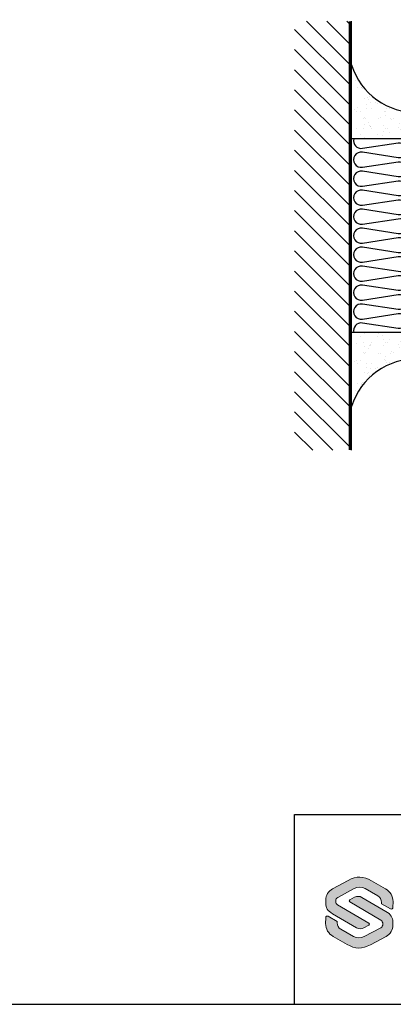
# Model space of a CAD drawing. Extents: x 0 to 1050, y 0 to 742.
# Drawn here: x 528 to 626, y 25 to 284 of the extents above; entities that cross this region are included whole.
import ezdxf
from ezdxf.enums import TextEntityAlignment as Align

# ---------------------------------------------------------------- set-up
doc = ezdxf.new("R2010")
doc.units = 0
doc.layers.get('0').update_dxf_attribs({"linetype": 'CONTINUOUS'})
for name, color, linetype in [('FOGNINGB', 5, 'CONTINUOUS'), ('FRAME050', 6, 'CONTINUOUS'), ('GLAS_MED_FOGNING', 2, 'CONTINUOUS'), ('ISOLERING', 3, 'CONTINUOUS'), ('Lager 1', 7, 'CONTINUOUS'), ('SLOGGA', 10, 'CONTINUOUS'), ('SPKONTUR', 7, 'CONTINUOUS'), ('SVETEXT', 6, 'CONTINUOUS')]:
    doc.layers.add(name, color=color, linetype=linetype)
doc.styles.add('ROMANS', font='romans', dxfattribs={"width": 0.8})

# ---------------------------------------------------------------- blocks, each defined once
blk = doc.blocks.new('rithuvud_2')
at = {"true_color": 0xe30513}
h = blk.add_hatch(color=12, dxfattribs=at)
h.dxf.hatch_style = 2
edge = h.paths.add_edge_path()
edge.add_spline(control_points=[(-166.73, 10.64), (-166.73, 10.64), (-166.73, 10.98), (-166.73, 10.98), (-166.73, 11.48), (-166.45, 11.94), (-166.01, 12.17), (-166.01, 12.17), (-164.37, 13.06), (-164.37, 13.06), (-163.49, 13.52), (-162.75, 13.52), (-161.91, 13.02), (-161.91, 13.02), (-160.44, 12.17), (-160.44, 12.17), (-159.95, 11.9), (-159.64, 11.39), (-159.65, 10.83), (-159.65, 10.83), (-159.66, 10.21), (-159.66, 10.21), (-159.66, 10.08), (-159.8, 9.99), (-159.92, 10.05), (-159.92, 10.05), (-160.87, 10.6), (-160.87, 10.6), (-160.87, 10.6), (-160.86, 10.74), (-160.86, 10.74), (-160.86, 11.02), (-161.01, 11.28), (-161.25, 11.42), (-161.25, 11.42), (-162.59, 12.19), (-162.59, 12.19), (-162.93, 12.39), (-163.36, 12.4), (-163.72, 12.2), (-163.72, 12.2), (-165.47, 11.27), (-165.47, 11.27), (-165.59, 11.2), (-165.67, 11.03), (-165.67, 10.89), (-165.67, 10.89), (-165.67, 10.83), (-165.67, 10.83), (-165.67, 10.7), (-165.6, 10.54), (-165.48, 10.47), (-165.48, 10.47), (-162.2, 8.54), (-162.2, 8.54), (-162.12, 8.49), (-162.12, 8.38), (-162.2, 8.33), (-162.2, 8.33), (-162.71, 8.05), (-162.71, 8.05), (-162.95, 7.92), (-163.24, 7.92), (-163.48, 8.06), (-163.48, 8.06), (-166.01, 9.55), (-166.01, 9.55), (-166.52, 9.83), (-166.73, 10.19), (-166.73, 10.64)], knot_values=[0, 0, 0, 0, 1, 1, 1, 2, 2, 2, 3, 3, 3, 4, 4, 4, 5, 5, 5, 6, 6, 6, 7, 7, 7, 8, 8, 8, 9, 9, 9, 10, 10, 10, 11, 11, 11, 12, 12, 12, 13, 13, 13, 14, 14, 14, 15, 15, 15, 16, 16, 16, 17, 17, 17, 18, 18, 18, 19, 19, 19, 20, 20, 20, 21, 21, 21, 22, 22, 22, 23, 23, 23, 23], degree=3, periodic=0)
at = {"layer": 'SLOGGA', "true_color": 0xe30513}
h = blk.add_hatch(color=12, dxfattribs=at)
h.dxf.hatch_style = 2
edge = h.paths.add_edge_path()
edge.add_spline(control_points=[(-159.67, 8.69), (-159.67, 8.69), (-159.67, 8.36), (-159.67, 8.36), (-159.67, 7.85), (-159.94, 7.39), (-160.38, 7.16), (-160.38, 7.16), (-162.03, 6.27), (-162.03, 6.27), (-162.9, 5.81), (-163.65, 5.81), (-164.48, 6.31), (-164.48, 6.31), (-165.95, 7.16), (-165.95, 7.16), (-166.44, 7.43), (-166.75, 7.94), (-166.74, 8.5), (-166.74, 8.5), (-166.73, 9.12), (-166.73, 9.12), (-166.73, 9.26), (-166.59, 9.34), (-166.48, 9.28), (-166.48, 9.28), (-165.53, 8.74), (-165.53, 8.74), (-165.53, 8.74), (-165.53, 8.59), (-165.53, 8.59), (-165.53, 8.31), (-165.39, 8.05), (-165.14, 7.91), (-165.14, 7.91), (-163.81, 7.14), (-163.81, 7.14), (-163.46, 6.94), (-163.03, 6.94), (-162.68, 7.13), (-162.68, 7.13), (-160.93, 8.07), (-160.93, 8.07), (-160.8, 8.13), (-160.72, 8.31), (-160.72, 8.45), (-160.72, 8.45), (-160.72, 8.49), (-160.72, 8.49), (-160.72, 8.63), (-160.8, 8.79), (-160.92, 8.86), (-160.92, 8.86), (-164.2, 10.79), (-164.2, 10.79), (-164.28, 10.84), (-164.28, 10.95), (-164.2, 11), (-164.2, 11), (-163.69, 11.28), (-163.69, 11.28), (-163.45, 11.41), (-163.15, 11.41), (-162.92, 11.27), (-162.92, 11.27), (-160.39, 9.78), (-160.39, 9.78), (-159.88, 9.5), (-159.66, 9.14), (-159.67, 8.69)], knot_values=[0, 0, 0, 0, 1, 1, 1, 2, 2, 2, 3, 3, 3, 4, 4, 4, 5, 5, 5, 6, 6, 6, 7, 7, 7, 8, 8, 8, 9, 9, 9, 10, 10, 10, 11, 11, 11, 12, 12, 12, 13, 13, 13, 14, 14, 14, 15, 15, 15, 16, 16, 16, 17, 17, 17, 18, 18, 18, 19, 19, 19, 20, 20, 20, 21, 21, 21, 22, 22, 22, 23, 23, 23, 23], degree=3, periodic=0)
at = {"layer": 'FRAME050', "color": 5}
for p, q in [((-170, 20), (0, 20)), ((-170, 0), (-170, 20)), ((-170.81, 0), (0, 0))]:
    blk.add_line(p, q, dxfattribs=at)
at = {"layer": 'Lager 1', "color": 12, "lineweight": 0, "true_color": 0xe30513}
blk.add_open_spline([(-159.67, 8.69), (-159.67, 8.69), (-159.67, 8.36), (-159.67, 8.36), (-159.67, 7.85), (-159.94, 7.39), (-160.38, 7.16), (-160.38, 7.16), (-162.03, 6.27), (-162.03, 6.27), (-162.9, 5.81), (-163.65, 5.81), (-164.48, 6.31), (-164.48, 6.31), (-165.95, 7.16), (-165.95, 7.16), (-166.44, 7.43), (-166.75, 7.94), (-166.74, 8.5), (-166.74, 8.5), (-166.73, 9.12), (-166.73, 9.12), (-166.73, 9.26), (-166.59, 9.34), (-166.48, 9.28), (-166.48, 9.28), (-165.53, 8.74), (-165.53, 8.74), (-165.53, 8.74), (-165.53, 8.59), (-165.53, 8.59), (-165.53, 8.31), (-165.39, 8.05), (-165.14, 7.91), (-165.14, 7.91), (-163.81, 7.14), (-163.81, 7.14), (-163.46, 6.94), (-163.03, 6.94), (-162.68, 7.13), (-162.68, 7.13), (-160.93, 8.07), (-160.93, 8.07), (-160.8, 8.13), (-160.72, 8.31), (-160.72, 8.45), (-160.72, 8.45), (-160.72, 8.49), (-160.72, 8.49), (-160.72, 8.63), (-160.8, 8.79), (-160.92, 8.86), (-160.92, 8.86), (-164.2, 10.79), (-164.2, 10.79), (-164.28, 10.84), (-164.28, 10.95), (-164.2, 11), (-164.2, 11), (-163.69, 11.28), (-163.69, 11.28), (-163.45, 11.41), (-163.15, 11.41), (-162.92, 11.27), (-162.92, 11.27), (-160.39, 9.78), (-160.39, 9.78), (-159.88, 9.5), (-159.66, 9.14), (-159.67, 8.69)], degree=3, knots=[0, 0, 0, 0, 1, 1, 1, 2, 2, 2, 3, 3, 3, 4, 4, 4, 5, 5, 5, 6, 6, 6, 7, 7, 7, 8, 8, 8, 9, 9, 9, 10, 10, 10, 11, 11, 11, 12, 12, 12, 13, 13, 13, 14, 14, 14, 15, 15, 15, 16, 16, 16, 17, 17, 17, 18, 18, 18, 19, 19, 19, 20, 20, 20, 21, 21, 21, 22, 22, 22, 23, 23, 23, 23], dxfattribs=at)
at = {"layer": 'SLOGGA', "color": 12, "lineweight": 0, "true_color": 0xe30513}
blk.add_open_spline([(-166.73, 10.64), (-166.73, 10.64), (-166.73, 10.98), (-166.73, 10.98), (-166.73, 11.48), (-166.45, 11.94), (-166.01, 12.17), (-166.01, 12.17), (-164.37, 13.06), (-164.37, 13.06), (-163.49, 13.52), (-162.75, 13.52), (-161.91, 13.02), (-161.91, 13.02), (-160.44, 12.17), (-160.44, 12.17), (-159.95, 11.9), (-159.64, 11.39), (-159.65, 10.83), (-159.65, 10.83), (-159.66, 10.21), (-159.66, 10.21), (-159.66, 10.08), (-159.8, 9.99), (-159.92, 10.05), (-159.92, 10.05), (-160.87, 10.6), (-160.87, 10.6), (-160.87, 10.6), (-160.86, 10.74), (-160.86, 10.74), (-160.86, 11.02), (-161.01, 11.28), (-161.25, 11.42), (-161.25, 11.42), (-162.59, 12.19), (-162.59, 12.19), (-162.93, 12.39), (-163.36, 12.4), (-163.72, 12.2), (-163.72, 12.2), (-165.47, 11.27), (-165.47, 11.27), (-165.59, 11.2), (-165.67, 11.03), (-165.67, 10.89), (-165.67, 10.89), (-165.67, 10.83), (-165.67, 10.83), (-165.67, 10.7), (-165.6, 10.54), (-165.48, 10.47), (-165.48, 10.47), (-162.2, 8.54), (-162.2, 8.54), (-162.12, 8.49), (-162.12, 8.38), (-162.2, 8.33), (-162.2, 8.33), (-162.71, 8.05), (-162.71, 8.05), (-162.95, 7.92), (-163.24, 7.92), (-163.48, 8.06), (-163.48, 8.06), (-166.01, 9.55), (-166.01, 9.55), (-166.52, 9.83), (-166.73, 10.19), (-166.73, 10.64)], degree=3, knots=[0, 0, 0, 0, 1, 1, 1, 2, 2, 2, 3, 3, 3, 4, 4, 4, 5, 5, 5, 6, 6, 6, 7, 7, 7, 8, 8, 8, 9, 9, 9, 10, 10, 10, 11, 11, 11, 12, 12, 12, 13, 13, 13, 14, 14, 14, 15, 15, 15, 16, 16, 16, 17, 17, 17, 18, 18, 18, 19, 19, 19, 20, 20, 20, 21, 21, 21, 22, 22, 22, 23, 23, 23, 23], dxfattribs=at)
at = {"layer": 'SVETEXT', "style": 'ROMANS', "width": 0.8, "flags": 8}
blk.add_attdef('DRAWING_NUMBER', text='', height=3.5, dxfattribs=at).set_placement((-35.83, 13.41), align=Align.MIDDLE)
for tag, p in [('DATE', (-111.33, 12.49)), ('SCALE', (-81.33, 12.49))]:
    blk.add_attdef(tag, text='', height=2.5, dxfattribs=at).set_placement(p, align=Align.MIDDLE_LEFT)
at = {"layer": 'SVETEXT', "style": 'ROMANS', "flags": 8}
blk.add_attdef('TITLE1', text='', height=4.5, dxfattribs=at).set_placement((-60.83, 4.37), align=Align.MIDDLE)
blk = doc.blocks.new('*X45')
at = {"color": 0}
for p, q in [((-89, -51.88), (-77.52, -40.4)), ((-89, -46.57), (-82.83, -40.4)), ((-89, -41.27), (-88.13, -40.4)), ((-86.82, -55), (-72.22, -40.4)), ((-81.52, -55), (-66.92, -40.4)), ((-76.21, -55), (-61.61, -40.4)), ((-70.91, -55), (-56.31, -40.4)), ((-65.61, -55), (-51.01, -40.4)), ((-60.3, -55), (-45.7, -40.4)), ((-55, -55), (-40.4, -40.4)), ((-49.7, -55), (-35.1, -40.4)), ((-44.39, -55), (-29.79, -40.4)), ((-39.09, -55), (-24.49, -40.4)), ((-33.79, -55), (-19.19, -40.4)), ((-28.48, -55), (-13.88, -40.4)), ((-23.18, -55), (-8.58, -40.4)), ((-17.88, -55), (-3.28, -40.4)), ((-12.57, -55), (2.03, -40.4)), ((-7.27, -55), (7.33, -40.4)), ((-1.97, -55), (12.63, -40.4)), ((3.34, -55), (17.94, -40.4)), ((8.64, -55), (23.24, -40.4)), ((13.94, -55), (24, -44.94)), ((19.25, -55), (24, -50.25))]:
    blk.add_line(p, q, dxfattribs=at)
blk = doc.blocks.new('*X44')
at = {"color": 0}
for p, q in [((-6.84, -25.06), (-6.84, -25.06)), ((-6.01, -25.8), (-6.01, -25.8)), ((-6, -25.6), (-6, -25.6)), ((-1.82, -25.1), (-1.82, -25.1)), ((-0.61, -25.05), (-0.61, -25.05)), ((0, -24.05), (0, -24.05)), ((0.08, -25.88), (0.08, -25.88)), ((-6.93, -26.8), (-6.93, -26.8)), ((-5.64, -26.14), (-5.64, -26.14)), ((-5.3, -26.59), (-5.3, -26.59)), ((-4.52, -27.17), (-4.52, -27.17)), ((-3.9, -27.74), (-3.9, -27.74)), ((-2.96, -27.54), (-2.96, -27.54)), ((-2.59, -26.23), (-2.59, -26.23)), ((-1.55, -26.1), (-1.55, -26.1)), ((-6.93, -29.02), (-6.93, -29.02)), ((-5.23, -30.07), (-5.23, -30.07)), ((-4.39, -31.02), (-4.39, -31.02)), ((-4.38, -30.61), (-4.38, -30.61)), ((-1.91, -29.56), (-1.91, -29.56)), ((-1.7, -28.95), (-1.7, -28.95)), ((-1.54, -29.9), (-1.54, -29.9)), ((0.3, -31.03), (0.3, -31.03)), ((1, -30.06), (1, -30.06)), ((1.01, -30.83), (1.01, -30.83)), ((-6.81, -32.87), (-6.81, -32.87)), ((-6.13, -31.88), (-6.13, -31.88)), ((-5.82, -33.25), (-5.82, -33.25)), ((-5.09, -31.74), (-5.09, -31.74)), ((-3.46, -31.53), (-3.46, -31.53)), ((-1.57, -32.81), (-1.57, -32.81)), ((-1.35, -32.54), (-1.35, -32.54)), ((-0.74, -31.17), (-0.74, -31.17)), ((0.2, -31.49), (0.2, -31.49)), ((2.19, -33.32), (2.19, -33.32)), ((2.55, -33.65), (2.55, -33.65)), ((-4.27, -34.88), (-4.27, -34.88)), ((-3.83, -35.07), (-3.83, -35.07)), ((-3.61, -35.08), (-3.61, -35.08)), ((-3.46, -35.41), (-3.46, -35.41)), ((-2.77, -35.62), (-2.77, -35.62)), ((1.1, -36.1), (1.1, -36.1)), ((1.13, -34.68), (1.13, -34.68)), ((2.14, -35.97), (2.14, -35.97)), ((2.62, -35.07), (2.62, -35.07)), ((3.46, -35.61), (3.46, -35.61)), ((3.77, -35.75), (3.77, -35.75)), ((4.29, -35.25), (4.29, -35.25)), ((-6.68, -36.73), (-6.68, -36.73)), ((-5.96, -37.56), (-5.96, -37.56)), ((-4.28, -36.81), (-4.28, -36.81)), ((-4.14, -38.73), (-4.14, -38.73)), ((-3.24, -36.68), (-3.24, -36.68)), ((-1.72, -37), (-1.72, -37)), ((-1.62, -36.46), (-1.62, -36.46)), ((-1.44, -36.66), (-1.44, -36.66)), ((0.27, -37.55), (0.27, -37.55)), ((0.27, -38.83), (0.27, -38.83)), ((1.26, -38.54), (1.26, -38.54)), ((3.67, -36.69), (3.67, -36.69)), ((6.29, -37.07), (6.29, -37.07)), ((6.5, -37.54), (6.5, -37.54)), ((6.5, -38.47), (6.5, -38.47)), ((6.65, -37.41), (6.65, -37.41)), ((0.64, -39.16), (0.64, -39.16)), ((8.39, -39), (8.39, -39)), ((10.99, -39.98), (10.99, -39.98))]:
    blk.add_line(p, q, dxfattribs=at)
blk = doc.blocks.new('65_INF-B10')
at = {"layer": 'FOGNINGB', "const_width": 0.8}
blk.add_lwpolyline([(24, -40.4), (-89, -40.4)], dxfattribs=at)
at = {"layer": 'GLAS_MED_FOGNING'}
for p, q in [((-58, -25), (-58, -40)), ((-7, -25), (-7, -40))]:
    blk.add_line(p, q, dxfattribs=at)
for centre, start, end in [((-82.61, -23.14), 286.8568, 2.0678), ((17.61, -23.14), 177.9322, 253.1432)]:
    blk.add_arc(centre, 17.62, start, end, dxfattribs=at)
at = {"layer": 'ISOLERING'}
blk.add_lwpolyline([(-58, -39.44, 0.538866), (-55.52, -37.19), (-56.98, -27.81, -1.166667), (-53.02, -27.81), (-54.48, -37.19, 1.166667), (-50.52, -37.19), (-51.98, -27.81, -1.166667), (-48.02, -27.81), (-49.48, -37.19, 1.166667), (-45.52, -37.19), (-46.98, -27.81, -1.166667), (-43.02, -27.81), (-44.48, -37.19, 1.166667), (-40.52, -37.19), (-41.98, -27.81, -1.166667), (-38.02, -27.81), (-39.48, -37.19, 1.166667), (-35.52, -37.19), (-36.98, -27.81, -1.166667), (-33.02, -27.81), (-34.48, -37.19, 1.166667), (-30.52, -37.19), (-31.98, -27.81, -1.166667), (-28.02, -27.81), (-29.48, -37.19, 1.166667), (-25.52, -37.19), (-26.98, -27.81, -1.166667), (-23.02, -27.81), (-24.48, -37.19, 1.166667), (-20.52, -37.19), (-21.98, -27.81, -1.166667), (-18.02, -27.81), (-19.48, -37.19, 1.166667), (-15.52, -37.19), (-16.98, -27.81, -1.166667), (-13.02, -27.81), (-14.48, -37.19, 1.166667), (-10.52, -37.19), (-11.98, -27.81, -1.166667), (-8.02, -27.81), (-9.48, -37.19, 0.538866), (-7, -39.44, 0.538866)], format="xyb", dxfattribs=at)
at = {"layer": 'SPKONTUR'}
blk.add_line((24, -40), (-89, -40), dxfattribs=at)
at = {"layer": 'FOGNINGB'}
blk.add_blockref('*X45', (0, 0), dxfattribs=at)
at = {"layer": 'GLAS_MED_FOGNING', "xscale": -1}
blk.add_blockref('*X44', (-65, 0), dxfattribs=at)
at = {"layer": 'GLAS_MED_FOGNING'}
blk.add_blockref('*X44', (0, 0), dxfattribs=at)

msp = doc.modelspace()

# ---------------------------------------------------------------- linework, layer by layer
at = {"layer": 'FRAME050', "color": 5}
msp.add_line((25, 25), (1025, 25), dxfattribs=at)

# ---------------------------------------------------------------- block references
at = {"xscale": 2.5, "yscale": 2.5, "zscale": 2.5}
msp.add_blockref('rithuvud_2', (1025, 25), dxfattribs=at)
at = {"layer": 'GLAS_MED_FOGNING', "rotation": 270}
msp.add_blockref('65_INF-B10', (655, 194.996), dxfattribs=at)

doc.saveas('drawing.dxf')
